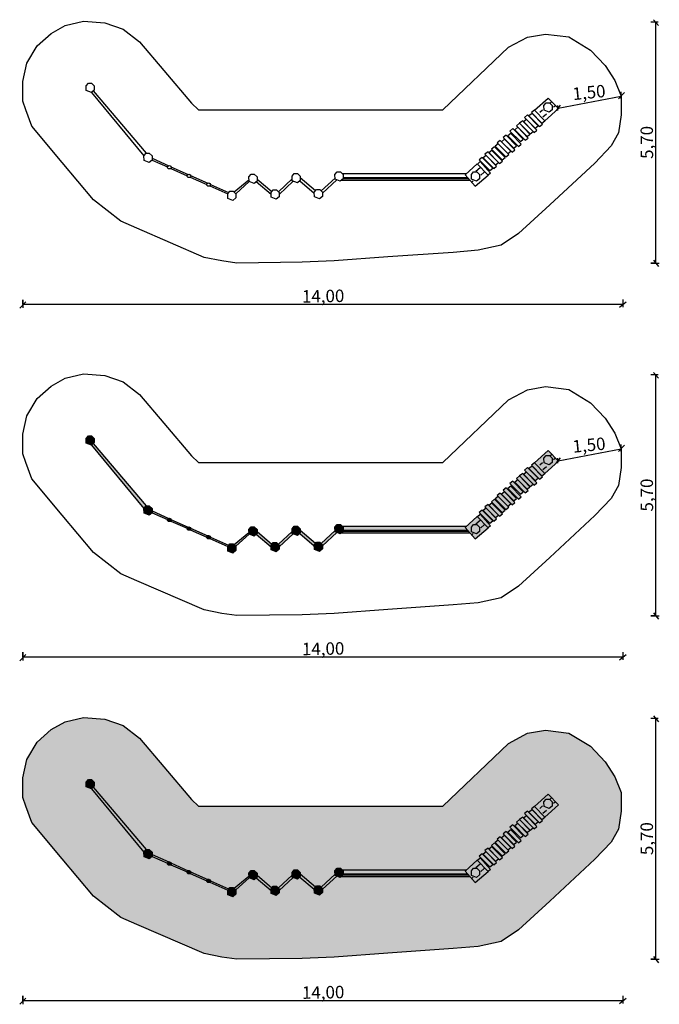
# Model space of a CAD drawing. Units: millimetres. Extents: x 592.1 to 607, y 1667.9 to 1690.9.
import ezdxf

# ---------------------------------------------------------------- set-up
doc = ezdxf.new("R2010")
doc.units = ezdxf.units.MM
doc.layers.add('SIK-Bemaßung', color=250, linetype='Continuous')
doc.layers.add('SIK-Spielgerätumgrenzung', color=250, linetype='Continuous')
doc.layers.add('SIK-Holzelemente', color=7, linetype='Continuous', true_color=0xc9ad92)
doc.layers.add('SIK-Seil', color=7, linetype='Continuous', true_color=0xea2806)
doc.layers.add('SIK-Mindestraum', color=7, linetype='Continuous', lineweight=30, true_color=0xffd557)

msp = doc.modelspace()

# ---------------------------------------------------------------- hatches: boundary and pattern name
at = {"layer": 'SIK-Holzelemente'}
for points in [[(593.841, 1681.106), (593.777, 1681.167), (593.701, 1681.167), (593.651, 1681.103), (593.654, 1680.995), (593.774, 1680.948), (593.841, 1681.007)], [(604.059, 1680.458), (603.988, 1680.402), (604.236, 1680.154), (604.303, 1680.207)], [(603.767, 1680.229), (603.696, 1680.173), (603.944, 1679.925), (604.01, 1679.979)], [(603.859, 1680.263), (603.864, 1680.266), (603.843, 1680.289), (603.771, 1680.232), (604.019, 1679.984), (604.085, 1680.037)], [(603.931, 1680.319), (603.864, 1680.266), (604.086, 1680.038), (604.085, 1680.037), (604.108, 1680.015), (604.174, 1680.068)], [(603.957, 1680.425), (603.885, 1680.368), (604.134, 1680.12), (604.2, 1680.174)], [(603.565, 1679.994), (603.493, 1679.938), (603.742, 1679.69), (603.808, 1679.744)], [(603.611, 1680.107), (603.539, 1680.05), (603.788, 1679.802), (603.854, 1679.856)], [(603.726, 1680.137), (603.655, 1680.081), (603.903, 1679.833), (603.969, 1679.887)], [(603.272, 1679.751), (603.2, 1679.695), (603.448, 1679.447), (603.515, 1679.501)], [(603.4, 1679.746), (603.344, 1679.801), (603.345, 1679.802), (603.319, 1679.83), (603.247, 1679.773), (603.27, 1679.75), (603.272, 1679.751), (603.353, 1679.667), (603.495, 1679.525), (603.562, 1679.579)], [(603.416, 1679.858), (603.345, 1679.802), (603.4, 1679.746), (603.593, 1679.553), (603.659, 1679.607)], [(603.454, 1679.952), (603.383, 1679.896), (603.631, 1679.648), (603.698, 1679.702)], [(595.189, 1679.471), (595.125, 1679.533), (595.049, 1679.533), (594.999, 1679.469), (595.002, 1679.36), (595.122, 1679.314), (595.189, 1679.372)], [(603.113, 1679.48), (603.053, 1679.541), (603.054, 1679.542), (603.032, 1679.564), (602.96, 1679.507), (603.209, 1679.26), (603.275, 1679.313)], [(603.124, 1679.597), (603.054, 1679.542), (603.113, 1679.48), (603.301, 1679.293), (603.367, 1679.346)], [(603.186, 1679.684), (603.114, 1679.628), (603.362, 1679.38), (603.429, 1679.433)], [(602.845, 1679.336), (602.784, 1679.281), (603.034, 1679.021), (603.094, 1679.068)], [(602.899, 1679.433), (602.827, 1679.377), (603.076, 1679.129), (603.142, 1679.183)], [(602.991, 1679.477), (602.919, 1679.421), (603.168, 1679.173), (603.234, 1679.226)], [(595.634, 1679.206), (595.624, 1679.231), (595.598, 1679.245), (595.578, 1679.24), (595.549, 1679.221), (595.549, 1679.192), (595.576, 1679.166), (595.611, 1679.166), (595.634, 1679.182)], [(598.65, 1678.998), (598.586, 1679.059), (598.51, 1679.059), (598.46, 1678.995), (598.463, 1678.887), (598.583, 1678.84), (598.65, 1678.899)], [(599.65, 1679.036), (599.585, 1679.097), (599.509, 1679.097), (599.459, 1679.033), (599.462, 1678.925), (599.582, 1678.878), (599.65, 1678.936)], [(596.091, 1679.004), (596.082, 1679.029), (596.055, 1679.043), (596.036, 1679.038), (596.006, 1679.019), (596.006, 1678.99), (596.034, 1678.964), (596.068, 1678.964), (596.091, 1678.98)], [(596.551, 1678.802), (596.541, 1678.827), (596.515, 1678.841), (596.495, 1678.836), (596.466, 1678.817), (596.466, 1678.788), (596.493, 1678.762), (596.528, 1678.762), (596.551, 1678.779)], [(597.639, 1678.983), (597.575, 1679.044), (597.499, 1679.044), (597.449, 1678.98), (597.452, 1678.872), (597.572, 1678.825), (597.639, 1678.884)], [(597.145, 1678.587), (597.08, 1678.648), (597.004, 1678.648), (596.954, 1678.584), (596.957, 1678.476), (597.077, 1678.429), (597.145, 1678.487)], [(598.156, 1678.617), (598.091, 1678.678), (598.015, 1678.678), (597.966, 1678.614), (597.968, 1678.506), (598.088, 1678.459), (598.156, 1678.517)], [(599.167, 1678.624), (599.102, 1678.685), (599.026, 1678.685), (598.977, 1678.621), (598.98, 1678.513), (599.1, 1678.466), (599.167, 1678.525)], [(593.841, 1673.085), (593.777, 1673.146), (593.701, 1673.146), (593.651, 1673.082), (593.654, 1672.974), (593.774, 1672.927), (593.841, 1672.986)], [(603.957, 1672.404), (603.885, 1672.348), (604.134, 1672.1), (604.2, 1672.153)], [(604.059, 1672.437), (603.988, 1672.381), (604.236, 1672.133), (604.303, 1672.186)], [(603.767, 1672.208), (603.696, 1672.152), (603.944, 1671.904), (604.01, 1671.958)], [(603.859, 1672.242), (603.864, 1672.246), (603.843, 1672.268), (603.771, 1672.212), (604.019, 1671.964), (604.085, 1672.016)], [(603.931, 1672.298), (603.864, 1672.246), (604.086, 1672.017), (604.085, 1672.016), (604.108, 1671.994), (604.174, 1672.047)], [(603.454, 1671.931), (603.383, 1671.875), (603.631, 1671.627), (603.698, 1671.681)], [(603.565, 1671.973), (603.493, 1671.917), (603.742, 1671.669), (603.808, 1671.723)], [(603.611, 1672.086), (603.539, 1672.03), (603.788, 1671.782), (603.854, 1671.835)], [(603.726, 1672.116), (603.655, 1672.06), (603.903, 1671.812), (603.969, 1671.866)], [(603.272, 1671.731), (603.2, 1671.674), (603.448, 1671.426), (603.515, 1671.48)], [(603.4, 1671.725), (603.344, 1671.781), (603.345, 1671.781), (603.319, 1671.809), (603.247, 1671.752), (603.27, 1671.729), (603.272, 1671.731), (603.353, 1671.647), (603.495, 1671.505), (603.562, 1671.558)], [(603.416, 1671.837), (603.345, 1671.781), (603.4, 1671.725), (603.593, 1671.533), (603.659, 1671.586)], [(595.189, 1671.451), (595.125, 1671.512), (595.049, 1671.512), (594.999, 1671.448), (595.002, 1671.34), (595.122, 1671.293), (595.189, 1671.351)], [(603.113, 1671.459), (603.053, 1671.52), (603.054, 1671.521), (603.032, 1671.543), (602.96, 1671.487), (603.209, 1671.239), (603.275, 1671.292)], [(603.124, 1671.576), (603.054, 1671.521), (603.113, 1671.459), (603.301, 1671.272), (603.367, 1671.326)], [(603.186, 1671.663), (603.114, 1671.607), (603.362, 1671.359), (603.429, 1671.413)], [(602.845, 1671.315), (602.784, 1671.26), (603.034, 1671), (603.094, 1671.047)], [(602.899, 1671.413), (602.827, 1671.356), (603.076, 1671.108), (603.142, 1671.162)], [(602.991, 1671.456), (602.919, 1671.4), (603.168, 1671.152), (603.234, 1671.205)], [(595.634, 1671.185), (595.624, 1671.21), (595.598, 1671.224), (595.578, 1671.219), (595.549, 1671.2), (595.549, 1671.171), (595.576, 1671.145), (595.611, 1671.145), (595.634, 1671.162)], [(596.091, 1670.984), (596.082, 1671.008), (596.055, 1671.022), (596.036, 1671.017), (596.006, 1670.998), (596.006, 1670.969), (596.034, 1670.943), (596.068, 1670.943), (596.091, 1670.96)], [(597.639, 1670.962), (597.575, 1671.024), (597.499, 1671.024), (597.449, 1670.959), (597.452, 1670.851), (597.572, 1670.804), (597.639, 1670.863)], [(598.65, 1670.977), (598.586, 1671.039), (598.51, 1671.039), (598.46, 1670.974), (598.463, 1670.866), (598.583, 1670.819), (598.65, 1670.878)], [(599.65, 1671.015), (599.585, 1671.076), (599.509, 1671.076), (599.459, 1671.012), (599.462, 1670.904), (599.582, 1670.857), (599.65, 1670.916)], [(596.551, 1670.782), (596.541, 1670.806), (596.515, 1670.82), (596.495, 1670.815), (596.466, 1670.796), (596.466, 1670.767), (596.493, 1670.741), (596.528, 1670.741), (596.551, 1670.758)], [(597.145, 1670.566), (597.08, 1670.627), (597.004, 1670.627), (596.954, 1670.563), (596.957, 1670.455), (597.077, 1670.408), (597.145, 1670.466)], [(598.156, 1670.596), (598.091, 1670.657), (598.015, 1670.657), (597.966, 1670.593), (597.968, 1670.485), (598.088, 1670.438), (598.156, 1670.496)], [(599.167, 1670.603), (599.102, 1670.665), (599.026, 1670.665), (598.977, 1670.6), (598.98, 1670.492), (599.1, 1670.445), (599.167, 1670.504)]]:
    msp.add_hatch(color=256, dxfattribs=at).paths.add_polyline_path(points)
h = msp.add_hatch(color=256, dxfattribs=at)
h.paths.add_polyline_path([(604.116, 1680.537), (604.044, 1680.481), (604.292, 1680.233), (604.359, 1680.287)])
h.paths.add_polyline_path([(604.342, 1680.534), (604.339, 1680.642), (604.389, 1680.707), (604.465, 1680.707), (604.529, 1680.645), (604.529, 1680.546), (604.462, 1680.488)], flags=0)
h.paths.add_polyline_path([(604.529, 1680.645), (604.465, 1680.707), (604.389, 1680.707), (604.339, 1680.642), (604.342, 1680.534), (604.462, 1680.488), (604.529, 1680.546)], flags=16)
h = msp.add_hatch(color=256, dxfattribs=at)
h.paths.add_polyline_path([(604.654, 1680.551), (604.654, 1680.598), (604.433, 1680.821), (604.116, 1680.537), (604.359, 1680.287)])
h.paths.add_polyline_path([(604.342, 1680.534), (604.339, 1680.642), (604.389, 1680.707), (604.465, 1680.707), (604.529, 1680.645), (604.529, 1680.546), (604.462, 1680.488)], flags=0)
h.paths.add_polyline_path([(604.529, 1680.645), (604.465, 1680.707), (604.389, 1680.707), (604.339, 1680.642), (604.342, 1680.534), (604.462, 1680.488), (604.529, 1680.546)], flags=16)
h = msp.add_hatch(color=256, dxfattribs=at)
h.paths.add_polyline_path([(602.833, 1679.036), (602.768, 1679.097), (602.692, 1679.097), (602.643, 1679.033), (602.646, 1678.925), (602.765, 1678.878), (602.833, 1678.936)], flags=0)
h.paths.add_polyline_path([(602.781, 1679.285), (602.502, 1679.026), (602.729, 1678.763), (603.034, 1679.021)])
h.paths.add_polyline_path([(602.833, 1679.036), (602.833, 1678.936), (602.765, 1678.878), (602.646, 1678.925), (602.643, 1679.033), (602.692, 1679.097), (602.768, 1679.097)], flags=16)
h = msp.add_hatch(color=256, dxfattribs=at)
h.paths.add_polyline_path([(604.116, 1672.516), (604.044, 1672.46), (604.292, 1672.212), (604.359, 1672.266)])
h.paths.add_polyline_path([(604.342, 1672.514), (604.339, 1672.622), (604.389, 1672.686), (604.465, 1672.686), (604.529, 1672.625), (604.529, 1672.525), (604.462, 1672.467)], flags=0)
h.paths.add_polyline_path([(604.529, 1672.625), (604.465, 1672.686), (604.389, 1672.686), (604.339, 1672.622), (604.342, 1672.514), (604.462, 1672.467), (604.529, 1672.525)], flags=16)
h = msp.add_hatch(color=256, dxfattribs=at)
h.paths.add_polyline_path([(604.679, 1672.552), (604.433, 1672.8), (604.116, 1672.516), (604.359, 1672.266)])
h.paths.add_polyline_path([(604.342, 1672.514), (604.339, 1672.622), (604.389, 1672.686), (604.465, 1672.686), (604.529, 1672.625), (604.529, 1672.525), (604.462, 1672.467)], flags=0)
h.paths.add_polyline_path([(604.529, 1672.625), (604.465, 1672.686), (604.389, 1672.686), (604.339, 1672.622), (604.342, 1672.514), (604.462, 1672.467), (604.529, 1672.525)], flags=16)
h = msp.add_hatch(color=256, dxfattribs=at)
h.paths.add_polyline_path([(602.833, 1671.015), (602.768, 1671.076), (602.692, 1671.076), (602.643, 1671.012), (602.646, 1670.904), (602.765, 1670.857), (602.833, 1670.916)], flags=0)
h.paths.add_polyline_path([(602.781, 1671.264), (602.502, 1671.006), (602.729, 1670.742), (603.034, 1671)])
h.paths.add_polyline_path([(602.833, 1671.015), (602.833, 1670.916), (602.765, 1670.857), (602.646, 1670.904), (602.643, 1671.012), (602.692, 1671.076), (602.768, 1671.076)], flags=16)
at = {"layer": 'SIK-Mindestraum'}
h = msp.add_hatch(color=256, dxfattribs=at)
h.paths.add_polyline_path([(606.078, 1671.987), (606.137, 1672.404), (606.137, 1672.841), (605.996, 1673.204), (605.768, 1673.556), (605.421, 1673.919), (604.922, 1674.228), (604.377, 1674.293), (603.954, 1674.223), (603.509, 1673.984), (601.978, 1672.525), (596.27, 1672.525), (596.109, 1672.678), (595.462, 1673.44), (594.898, 1674.112), (594.517, 1674.403), (594.088, 1674.556), (593.587, 1674.59), (593.163, 1674.49), (592.837, 1674.309), (592.508, 1674.014), (592.268, 1673.61), (592.168, 1673.184), (592.168, 1672.723), (592.239, 1672.525), (592.379, 1672.14), (593.09, 1671.296), (593.824, 1670.425), (594.459, 1669.923), (594.834, 1669.761), (596.407, 1669.08), (596.814, 1669), (597.168, 1668.948), (598.691, 1668.969), (599.44, 1668.996), (600.692, 1669.092), (602.22, 1669.197), (602.8, 1669.247), (603.338, 1669.366), (603.744, 1669.639), (604.472, 1670.305), (605.525, 1671.283), (605.904, 1671.684)])
h.paths.add_polyline_path([(599.585, 1671.076), (599.628, 1671.036), (602.535, 1671.036), (602.781, 1671.264), (602.784, 1671.26), (602.845, 1671.315), (603.094, 1671.047), (603.034, 1671), (602.729, 1670.742), (602.609, 1670.882), (599.61, 1670.882), (599.582, 1670.857), (599.499, 1670.89), (599.167, 1670.581), (599.167, 1670.504), (599.1, 1670.445), (598.98, 1670.492), (598.977, 1670.581), (598.639, 1670.868), (598.583, 1670.819), (598.486, 1670.857), (598.156, 1670.551), (598.156, 1670.496), (598.088, 1670.438), (597.968, 1670.485), (597.967, 1670.557), (597.622, 1670.849), (597.572, 1670.804), (597.452, 1670.851), (597.145, 1670.566), (597.145, 1670.466), (597.077, 1670.408), (596.957, 1670.455), (596.954, 1670.563), (596.538, 1670.749), (596.528, 1670.741), (596.493, 1670.741), (596.466, 1670.767), (596.466, 1670.781), (596.082, 1670.953), (596.068, 1670.943), (596.034, 1670.943), (596.006, 1670.969), (596.006, 1670.986), (595.626, 1671.156), (595.611, 1671.145), (595.576, 1671.145), (595.549, 1671.171), (595.549, 1671.191), (595.189, 1671.351), (595.122, 1671.293), (595.002, 1671.34), (594.999, 1671.448), (593.774, 1672.927), (593.654, 1672.974), (593.651, 1673.082), (593.701, 1673.146), (593.777, 1673.146), (593.841, 1673.085), (593.841, 1672.986), (593.815, 1672.963), (595.049, 1671.512), (595.125, 1671.512), (595.189, 1671.451), (595.189, 1671.394), (595.578, 1671.219), (595.598, 1671.224), (595.624, 1671.21), (595.63, 1671.196), (596.031, 1671.016), (596.055, 1671.022), (596.082, 1671.008), (596.089, 1670.99), (596.484, 1670.812), (596.515, 1670.82), (596.541, 1670.806), (596.551, 1670.782), (596.976, 1670.591), (597.004, 1670.627), (597.08, 1670.627), (597.107, 1670.602), (597.451, 1670.883), (597.449, 1670.959), (597.499, 1671.024), (597.575, 1671.024), (597.639, 1670.962), (597.639, 1670.909), (597.984, 1670.616), (598.015, 1670.657), (598.091, 1670.657), (598.137, 1670.614), (598.461, 1670.915), (598.46, 1670.974), (598.51, 1671.039), (598.586, 1671.039), (598.65, 1670.977), (598.65, 1670.942), (599.007, 1670.639), (599.026, 1670.665), (599.102, 1670.665), (599.137, 1670.631), (599.462, 1670.933), (599.459, 1671.012), (599.509, 1671.076)], flags=16)
h.paths.add_polyline_path([(602.643, 1671.012), (602.692, 1671.076), (602.768, 1671.076), (602.833, 1671.015), (602.833, 1670.916), (602.765, 1670.857), (602.646, 1670.904)], flags=0)
h.paths.add_polyline_path([(602.827, 1671.356), (602.899, 1671.413), (602.915, 1671.396), (602.991, 1671.456), (602.96, 1671.487), (603.032, 1671.543), (603.054, 1671.521), (603.124, 1671.576), (603.367, 1671.326), (603.301, 1671.272), (603.278, 1671.295), (603.205, 1671.236), (603.234, 1671.205), (603.168, 1671.152), (603.151, 1671.169), (603.076, 1671.108)], flags=16)
h.paths.add_polyline_path([(603.114, 1671.607), (603.186, 1671.663), (603.429, 1671.413), (603.362, 1671.359)], flags=16)
h.paths.add_polyline_path([(603.2, 1671.674), (603.27, 1671.729), (603.247, 1671.752), (603.319, 1671.809), (603.345, 1671.781), (603.419, 1671.839), (603.383, 1671.875), (603.454, 1671.931), (603.698, 1671.681), (603.625, 1671.622), (603.659, 1671.586), (603.593, 1671.533), (603.565, 1671.561), (603.493, 1671.503), (603.515, 1671.48), (603.448, 1671.426)], flags=16)
h.paths.add_polyline_path([(603.493, 1671.917), (603.565, 1671.973), (603.808, 1671.723), (603.742, 1671.669)], flags=16)
h.paths.add_polyline_path([(603.539, 1672.03), (603.611, 1672.086), (603.854, 1671.835), (603.788, 1671.782)], flags=16)
h.paths.add_polyline_path([(603.655, 1672.06), (603.729, 1672.119), (603.696, 1672.152), (603.767, 1672.208), (603.843, 1672.268), (603.864, 1672.246), (603.933, 1672.3), (603.885, 1672.348), (603.957, 1672.404), (603.983, 1672.377), (604.064, 1672.44), (604.044, 1672.46), (604.116, 1672.516), (604.433, 1672.8), (604.679, 1672.552), (604.359, 1672.266), (604.284, 1672.205), (604.303, 1672.186), (604.236, 1672.133), (604.209, 1672.16), (604.128, 1672.095), (604.174, 1672.047), (604.108, 1671.994), (604.085, 1672.016), (604.011, 1671.957), (604.01, 1671.958), (603.937, 1671.899), (603.969, 1671.866), (603.903, 1671.812)], flags=16)
h.paths.add_polyline_path([(604.342, 1672.514), (604.339, 1672.622), (604.389, 1672.686), (604.465, 1672.686), (604.529, 1672.625), (604.529, 1672.525), (604.462, 1672.467)], flags=0)
at = {"layer": 'SIK-Seil'}
for points in [[(593.815, 1680.984), (593.774, 1680.948), (594.999, 1679.469), (595.049, 1679.533)], [(595.189, 1679.415), (595.189, 1679.372), (595.549, 1679.211), (595.549, 1679.221), (595.578, 1679.24)], [(595.63, 1679.216), (595.634, 1679.206), (595.634, 1679.182), (595.626, 1679.177), (596.006, 1679.007), (596.006, 1679.019), (596.033, 1679.036)], [(596.089, 1679.01), (596.091, 1679.004), (596.091, 1678.98), (596.082, 1678.974), (596.466, 1678.802), (596.466, 1678.817), (596.488, 1678.831)], [(597.452, 1678.872), (597.451, 1678.904), (597.107, 1678.622), (597.145, 1678.587)], [(597.639, 1678.93), (597.639, 1678.884), (597.622, 1678.869), (597.967, 1678.577), (597.966, 1678.614), (597.984, 1678.637)], [(598.486, 1678.878), (598.463, 1678.887), (598.461, 1678.936), (598.137, 1678.634), (598.156, 1678.617), (598.156, 1678.572)], [(598.65, 1678.963), (598.65, 1678.899), (598.639, 1678.889), (598.977, 1678.602), (598.977, 1678.621), (599.007, 1678.66)], [(599.499, 1678.91), (599.462, 1678.925), (599.462, 1678.954), (599.137, 1678.652), (599.167, 1678.624), (599.167, 1678.602)], [(602.555, 1678.965), (599.65, 1678.965), (599.65, 1678.941), (602.576, 1678.941)], [(596.551, 1678.803), (596.551, 1678.779), (596.538, 1678.77), (596.954, 1678.584), (596.976, 1678.612)], [(593.815, 1672.963), (593.774, 1672.927), (594.999, 1671.448), (595.049, 1671.512)], [(595.189, 1671.394), (595.189, 1671.351), (595.549, 1671.191), (595.549, 1671.2), (595.578, 1671.219)], [(595.63, 1671.196), (595.634, 1671.185), (595.634, 1671.162), (595.626, 1671.156), (596.006, 1670.986), (596.006, 1670.998), (596.033, 1671.015)], [(596.089, 1670.99), (596.091, 1670.984), (596.091, 1670.96), (596.082, 1670.953), (596.466, 1670.781), (596.466, 1670.796), (596.488, 1670.81)], [(596.551, 1670.782), (596.551, 1670.758), (596.538, 1670.749), (596.954, 1670.563), (596.976, 1670.591)], [(597.452, 1670.851), (597.451, 1670.883), (597.107, 1670.602), (597.145, 1670.566)], [(597.639, 1670.909), (597.639, 1670.863), (597.622, 1670.849), (597.967, 1670.557), (597.966, 1670.593), (597.984, 1670.616)], [(598.486, 1670.857), (598.463, 1670.866), (598.461, 1670.915), (598.137, 1670.614), (598.156, 1670.596), (598.156, 1670.551)], [(598.65, 1670.942), (598.65, 1670.878), (598.639, 1670.868), (598.977, 1670.581), (598.977, 1670.6), (599.007, 1670.639)], [(599.499, 1670.89), (599.462, 1670.904), (599.462, 1670.933), (599.137, 1670.631), (599.167, 1670.603), (599.167, 1670.581)], [(602.555, 1670.944), (599.65, 1670.944), (599.65, 1670.92), (602.576, 1670.92)]]:
    msp.add_hatch(color=256, dxfattribs=at).paths.add_polyline_path(points)
at = {"layer": 'SIK-Seil', "true_color": 0x907d6f}
for points in [[(602.502, 1679.026), (602.535, 1679.057), (599.628, 1679.057), (599.65, 1679.036), (599.65, 1678.965), (602.555, 1678.965)], [(602.576, 1678.941), (599.65, 1678.941), (599.65, 1678.936), (599.61, 1678.902), (602.609, 1678.902)], [(602.502, 1671.006), (602.535, 1671.036), (599.628, 1671.036), (599.65, 1671.015), (599.65, 1670.944), (602.555, 1670.944)], [(602.576, 1670.92), (599.65, 1670.92), (599.65, 1670.916), (599.61, 1670.882), (602.609, 1670.882)]]:
    msp.add_hatch(color=8, dxfattribs=at).paths.add_polyline_path(points)

# ---------------------------------------------------------------- linework, layer by layer
at = {"layer": 'SIK-Bemaßung', "flags": 128}
for points in [[(606.944, 1690.827), (606.944, 1685.199), (606.831, 1685.199), (607.031, 1685.199)], [(606.834, 1690.827), (607.008, 1690.827)], [(606.899, 1690.879), (607.015, 1690.746)], [(604.666, 1688.816), (606.137, 1689.093), (606.137, 1689.035), (606.137, 1689.194)], [(606.216, 1689.182), (606.079, 1689.033)], [(604.718, 1688.885), (604.627, 1688.763)], [(604.654, 1688.876), (604.654, 1688.758)], [(606.895, 1685.266), (607.01, 1685.117)], [(606.178, 1684.231), (592.171, 1684.231), (592.171, 1684.344), (592.171, 1684.152)], [(606.178, 1684.347), (606.178, 1684.167)], [(592.24, 1684.294), (592.098, 1684.149)], [(606.101, 1684.167), (606.255, 1684.295)], [(606.944, 1682.596), (606.944, 1676.968), (606.831, 1676.968), (607.031, 1676.968)], [(606.834, 1682.596), (607.008, 1682.596)], [(606.899, 1682.648), (607.015, 1682.515)], [(604.666, 1680.585), (606.137, 1680.862), (606.137, 1680.804), (606.137, 1680.963)], [(606.216, 1680.952), (606.079, 1680.802)], [(604.718, 1680.655), (604.627, 1680.532)], [(604.654, 1680.646), (604.654, 1680.528)], [(606.895, 1677.036), (607.01, 1676.887)], [(606.178, 1676), (592.171, 1676), (592.171, 1676.113), (592.171, 1675.921)], [(606.101, 1675.936), (606.255, 1676.065)], [(606.178, 1676.116), (606.178, 1675.936)], [(592.24, 1676.063), (592.098, 1675.918)], [(606.944, 1674.575), (606.944, 1668.947), (606.831, 1668.947), (607.031, 1668.947)], [(606.834, 1674.575), (607.008, 1674.575)], [(606.899, 1674.628), (607.015, 1674.494)], [(606.895, 1669.015), (607.01, 1668.866)], [(592.24, 1668.042), (592.098, 1667.897)], [(606.178, 1667.98), (592.171, 1667.98), (592.171, 1668.093), (592.171, 1667.9)], [(606.101, 1667.916), (606.255, 1668.044)], [(606.178, 1668.095), (606.178, 1667.916)]]:
    msp.add_lwpolyline(points, dxfattribs=at)
at = {"layer": 'SIK-Mindestraum', "flags": 128}
for points in [[(596.27, 1688.777), (601.978, 1688.777), (603.509, 1690.236), (603.954, 1690.474), (604.377, 1690.544), (604.922, 1690.48), (605.421, 1690.171), (605.768, 1689.808), (605.996, 1689.456), (606.137, 1689.093), (606.137, 1688.656), (606.078, 1688.239), (605.904, 1687.935), (605.525, 1687.534), (604.472, 1686.557), (603.744, 1685.891), (603.338, 1685.617), (602.8, 1685.499), (602.22, 1685.448), (600.692, 1685.343), (599.44, 1685.247), (598.691, 1685.221), (597.168, 1685.199), (596.814, 1685.252), (596.407, 1685.332), (594.834, 1686.012), (594.459, 1686.174), (593.824, 1686.676), (593.09, 1687.548), (592.379, 1688.391), (592.239, 1688.777), (592.168, 1688.974), (592.168, 1689.436), (592.268, 1689.861), (592.508, 1690.266), (592.837, 1690.56), (593.163, 1690.741), (593.587, 1690.841), (594.088, 1690.807), (594.517, 1690.655), (594.898, 1690.363), (595.462, 1689.692), (596.109, 1688.93), (596.27, 1688.777)], [(596.27, 1680.546), (601.978, 1680.546), (603.509, 1682.005), (603.954, 1682.243), (604.377, 1682.314), (604.922, 1682.249), (605.421, 1681.94), (605.768, 1681.577), (605.996, 1681.225), (606.137, 1680.862), (606.137, 1680.425), (606.078, 1680.008), (605.904, 1679.705), (605.525, 1679.304), (604.472, 1678.326), (603.744, 1677.66), (603.338, 1677.387), (602.8, 1677.268), (602.22, 1677.218), (600.692, 1677.113), (599.44, 1677.017), (598.691, 1676.99), (597.168, 1676.969), (596.814, 1677.021), (596.407, 1677.101), (594.834, 1677.781), (594.459, 1677.944), (593.824, 1678.445), (593.09, 1679.317), (592.379, 1680.161), (592.239, 1680.546), (592.168, 1680.743), (592.168, 1681.205), (592.268, 1681.631), (592.508, 1682.035), (592.837, 1682.329), (593.163, 1682.511), (593.587, 1682.611), (594.088, 1682.577), (594.517, 1682.424), (594.898, 1682.133), (595.462, 1681.461), (596.109, 1680.699), (596.27, 1680.546)], [(596.27, 1672.525), (601.978, 1672.525), (603.509, 1673.984), (603.954, 1674.223), (604.377, 1674.293), (604.922, 1674.228), (605.421, 1673.919), (605.768, 1673.556), (605.996, 1673.204), (606.137, 1672.841), (606.137, 1672.404), (606.078, 1671.987), (605.904, 1671.684), (605.525, 1671.283), (604.472, 1670.305), (603.744, 1669.639), (603.338, 1669.366), (602.8, 1669.247), (602.22, 1669.197), (600.692, 1669.092), (599.44, 1668.996), (598.691, 1668.969), (597.168, 1668.948), (596.814, 1669), (596.407, 1669.08), (594.834, 1669.761), (594.459, 1669.923), (593.824, 1670.425), (593.09, 1671.296), (592.379, 1672.14), (592.239, 1672.525), (592.168, 1672.723), (592.168, 1673.184), (592.268, 1673.61), (592.508, 1674.014), (592.837, 1674.309), (593.163, 1674.49), (593.587, 1674.59), (594.088, 1674.556), (594.517, 1674.403), (594.898, 1674.112), (595.462, 1673.44), (596.109, 1672.678), (596.27, 1672.525)]]:
    msp.add_lwpolyline(points, dxfattribs=at)
at = {"layer": 'SIK-Spielgerätumgrenzung', "flags": 128}
for points in [[(593.651, 1689.334), (593.701, 1689.398), (593.777, 1689.398), (593.841, 1689.336), (593.841, 1689.237), (593.774, 1689.179), (593.654, 1689.225), (593.651, 1689.334)], [(593.774, 1689.179), (594.999, 1687.699)], [(593.815, 1689.215), (595.049, 1687.763)], [(604.116, 1688.768), (604.433, 1689.051), (604.679, 1688.803), (604.359, 1688.517), (604.116, 1688.768)], [(604.339, 1688.873), (604.389, 1688.937), (604.465, 1688.937), (604.529, 1688.876), (604.529, 1688.777), (604.462, 1688.718), (604.342, 1688.765), (604.339, 1688.873)], [(604.477, 1688.926), (604.512, 1688.965)], [(604.044, 1688.711), (604.292, 1688.464), (604.359, 1688.517), (604.116, 1688.768), (604.044, 1688.711)], [(604.239, 1688.717), (604.305, 1688.778)], [(604.564, 1688.842), (604.597, 1688.872)], [(603.771, 1688.463), (604.019, 1688.215), (604.086, 1688.269), (603.843, 1688.519), (603.771, 1688.463)], [(603.859, 1688.493), (604.108, 1688.245), (604.174, 1688.299), (603.931, 1688.549), (603.859, 1688.493)], [(603.885, 1688.599), (604.134, 1688.351), (604.2, 1688.405), (603.957, 1688.655), (603.885, 1688.599)], [(603.988, 1688.632), (604.236, 1688.384), (604.303, 1688.438), (604.059, 1688.688), (603.988, 1688.632)], [(604.315, 1688.612), (604.397, 1688.678)], [(603.539, 1688.281), (603.788, 1688.033), (603.854, 1688.087), (603.611, 1688.337), (603.539, 1688.281)], [(603.655, 1688.312), (603.903, 1688.064), (603.969, 1688.117), (603.726, 1688.368), (603.655, 1688.312)], [(603.696, 1688.404), (603.944, 1688.156), (604.01, 1688.209), (603.767, 1688.46), (603.696, 1688.404)], [(603.247, 1688.004), (603.495, 1687.756), (603.562, 1687.81), (603.319, 1688.06), (603.247, 1688.004)], [(603.344, 1688.032), (603.593, 1687.784), (603.659, 1687.838), (603.416, 1688.088), (603.344, 1688.032)], [(603.383, 1688.127), (603.631, 1687.879), (603.698, 1687.932), (603.454, 1688.183), (603.383, 1688.127)], [(603.493, 1688.169), (603.742, 1687.921), (603.808, 1687.974), (603.565, 1688.225), (603.493, 1688.169)], [(602.96, 1687.738), (603.209, 1687.49), (603.275, 1687.544), (603.032, 1687.794), (602.96, 1687.738)], [(603.053, 1687.771), (603.301, 1687.523), (603.367, 1687.577), (603.124, 1687.828), (603.053, 1687.771)], [(603.114, 1687.858), (603.362, 1687.61), (603.429, 1687.664), (603.186, 1687.914), (603.114, 1687.858)], [(603.2, 1687.926), (603.448, 1687.678), (603.515, 1687.731), (603.272, 1687.982), (603.2, 1687.926)], [(594.999, 1687.699), (595.049, 1687.763), (595.125, 1687.763), (595.189, 1687.702), (595.189, 1687.603), (595.122, 1687.544), (595.002, 1687.591), (594.999, 1687.699)], [(595.189, 1687.645), (595.578, 1687.47)], [(595.189, 1687.603), (595.549, 1687.442)], [(602.792, 1687.518), (602.845, 1687.567), (603.094, 1687.298), (603.034, 1687.252)], [(602.827, 1687.608), (603.076, 1687.36), (603.142, 1687.413), (602.899, 1687.664), (602.827, 1687.608)], [(602.919, 1687.651), (603.168, 1687.403), (603.234, 1687.457), (602.991, 1687.707), (602.919, 1687.651)], [(595.626, 1687.407), (596.006, 1687.238)], [(595.63, 1687.447), (596.033, 1687.266)], [(599.459, 1687.264), (599.509, 1687.328), (599.585, 1687.328), (599.65, 1687.266), (599.65, 1687.167), (599.582, 1687.109), (599.462, 1687.155), (599.459, 1687.264)], [(602.502, 1687.257), (602.729, 1686.994), (603.034, 1687.252), (602.781, 1687.515), (602.502, 1687.257)], [(602.643, 1687.264), (602.692, 1687.328), (602.768, 1687.328), (602.833, 1687.266), (602.833, 1687.167), (602.765, 1687.109), (602.646, 1687.155), (602.643, 1687.264)], [(602.747, 1687.344), (602.847, 1687.431)], [(596.082, 1687.204), (596.466, 1687.033)], [(596.089, 1687.241), (596.488, 1687.062)], [(597.451, 1687.134), (597.107, 1686.853)], [(597.145, 1686.817), (597.452, 1687.103)], [(597.449, 1687.211), (597.499, 1687.275), (597.575, 1687.275), (597.639, 1687.214), (597.639, 1687.114), (597.572, 1687.056), (597.452, 1687.103), (597.449, 1687.211)], [(597.622, 1687.1), (597.967, 1686.808)], [(597.639, 1687.16), (597.984, 1686.868)], [(598.137, 1686.865), (598.461, 1687.167)], [(598.156, 1686.802), (598.486, 1687.109)], [(598.46, 1687.226), (598.51, 1687.29), (598.586, 1687.29), (598.65, 1687.229), (598.65, 1687.129), (598.583, 1687.071), (598.463, 1687.118), (598.46, 1687.226)], [(598.639, 1687.12), (598.977, 1686.833)], [(598.65, 1687.194), (599.007, 1686.891)], [(599.137, 1686.883), (599.462, 1687.184)], [(599.167, 1686.832), (599.499, 1687.141)], [(599.61, 1687.133), (602.609, 1687.133)], [(599.628, 1687.287), (602.535, 1687.287)], [(599.65, 1687.195), (602.555, 1687.195)], [(599.65, 1687.171), (602.576, 1687.171)], [(602.689, 1687.116), (602.655, 1687.086)], [(602.863, 1687.252), (602.944, 1687.318)], [(596.538, 1687), (596.954, 1686.814)], [(596.551, 1687.034), (596.976, 1686.843)], [(596.954, 1686.814), (597.004, 1686.879), (597.08, 1686.879), (597.145, 1686.817), (597.145, 1686.718), (597.077, 1686.66), (596.957, 1686.706), (596.954, 1686.814)], [(597.966, 1686.844), (598.015, 1686.909), (598.091, 1686.909), (598.156, 1686.847), (598.156, 1686.748), (598.088, 1686.689), (597.968, 1686.736), (597.966, 1686.844)], [(598.977, 1686.852), (599.026, 1686.916), (599.102, 1686.916), (599.167, 1686.855), (599.167, 1686.755), (599.1, 1686.697), (598.98, 1686.744), (598.977, 1686.852)], [(593.651, 1681.103), (593.701, 1681.167), (593.777, 1681.167), (593.841, 1681.106), (593.841, 1681.007), (593.774, 1680.948), (593.654, 1680.995), (593.651, 1681.103)], [(593.774, 1680.948), (594.999, 1679.469)], [(593.815, 1680.984), (595.049, 1679.533)], [(604.116, 1680.537), (604.433, 1680.821), (604.679, 1680.573), (604.359, 1680.287), (604.116, 1680.537)], [(604.339, 1680.642), (604.389, 1680.707), (604.465, 1680.707), (604.529, 1680.645), (604.529, 1680.546), (604.462, 1680.488), (604.342, 1680.534), (604.339, 1680.642)], [(604.477, 1680.696), (604.512, 1680.734)], [(603.988, 1680.402), (604.236, 1680.154), (604.303, 1680.207), (604.059, 1680.458), (603.988, 1680.402)], [(604.044, 1680.481), (604.292, 1680.233), (604.359, 1680.287), (604.116, 1680.537), (604.044, 1680.481)], [(604.239, 1680.486), (604.305, 1680.547)], [(604.315, 1680.381), (604.397, 1680.448)], [(604.564, 1680.611), (604.597, 1680.642)], [(603.696, 1680.173), (603.944, 1679.925), (604.01, 1679.979), (603.767, 1680.229), (603.696, 1680.173)], [(603.771, 1680.232), (604.019, 1679.984), (604.086, 1680.038), (603.843, 1680.289), (603.771, 1680.232)], [(603.859, 1680.263), (604.108, 1680.015), (604.174, 1680.068), (603.931, 1680.319), (603.859, 1680.263)], [(603.885, 1680.368), (604.134, 1680.12), (604.2, 1680.174), (603.957, 1680.425), (603.885, 1680.368)], [(603.493, 1679.938), (603.742, 1679.69), (603.808, 1679.744), (603.565, 1679.994), (603.493, 1679.938)], [(603.539, 1680.05), (603.788, 1679.802), (603.854, 1679.856), (603.611, 1680.107), (603.539, 1680.05)], [(603.655, 1680.081), (603.903, 1679.833), (603.969, 1679.887), (603.726, 1680.137), (603.655, 1680.081)], [(603.2, 1679.695), (603.448, 1679.447), (603.515, 1679.501), (603.272, 1679.751), (603.2, 1679.695)], [(603.247, 1679.773), (603.495, 1679.525), (603.562, 1679.579), (603.319, 1679.83), (603.247, 1679.773)], [(603.344, 1679.801), (603.593, 1679.553), (603.659, 1679.607), (603.416, 1679.858), (603.344, 1679.801)], [(603.383, 1679.896), (603.631, 1679.648), (603.698, 1679.702), (603.454, 1679.952), (603.383, 1679.896)], [(594.999, 1679.469), (595.049, 1679.533), (595.125, 1679.533), (595.189, 1679.471), (595.189, 1679.372), (595.122, 1679.314), (595.002, 1679.36), (594.999, 1679.469)], [(602.96, 1679.507), (603.209, 1679.26), (603.275, 1679.313), (603.032, 1679.564), (602.96, 1679.507)], [(603.053, 1679.541), (603.301, 1679.293), (603.367, 1679.346), (603.124, 1679.597), (603.053, 1679.541)], [(603.114, 1679.628), (603.362, 1679.38), (603.429, 1679.433), (603.186, 1679.684), (603.114, 1679.628)], [(595.189, 1679.415), (595.578, 1679.24)], [(595.189, 1679.372), (595.549, 1679.211)], [(602.502, 1679.026), (602.729, 1678.763), (603.034, 1679.021), (602.781, 1679.285), (602.502, 1679.026)], [(602.784, 1679.281), (602.845, 1679.336), (603.094, 1679.068), (603.034, 1679.021)], [(602.827, 1679.377), (603.076, 1679.129), (603.142, 1679.183), (602.899, 1679.433), (602.827, 1679.377)], [(602.919, 1679.421), (603.168, 1679.173), (603.234, 1679.226), (602.991, 1679.477), (602.919, 1679.421)], [(595.626, 1679.177), (596.006, 1679.007)], [(595.63, 1679.216), (596.033, 1679.036)], [(598.46, 1678.995), (598.51, 1679.059), (598.586, 1679.059), (598.65, 1678.998), (598.65, 1678.899), (598.583, 1678.84), (598.463, 1678.887), (598.46, 1678.995)], [(599.459, 1679.033), (599.509, 1679.097), (599.585, 1679.097), (599.65, 1679.036), (599.65, 1678.936), (599.582, 1678.878), (599.462, 1678.925), (599.459, 1679.033)], [(599.628, 1679.057), (602.535, 1679.057)], [(602.643, 1679.033), (602.692, 1679.097), (602.768, 1679.097), (602.833, 1679.036), (602.833, 1678.936), (602.765, 1678.878), (602.646, 1678.925), (602.643, 1679.033)], [(602.747, 1679.113), (602.847, 1679.2)], [(602.863, 1679.021), (602.944, 1679.088)], [(596.082, 1678.974), (596.466, 1678.802)], [(596.089, 1679.01), (596.488, 1678.831)], [(597.451, 1678.904), (597.107, 1678.622)], [(597.145, 1678.587), (597.452, 1678.872)], [(597.449, 1678.98), (597.499, 1679.044), (597.575, 1679.044), (597.639, 1678.983), (597.639, 1678.884), (597.572, 1678.825), (597.452, 1678.872), (597.449, 1678.98)], [(597.622, 1678.869), (597.967, 1678.577)], [(597.639, 1678.93), (597.984, 1678.637)], [(598.137, 1678.634), (598.461, 1678.936)], [(598.156, 1678.572), (598.486, 1678.878)], [(598.639, 1678.889), (598.977, 1678.602)], [(598.65, 1678.963), (599.007, 1678.66)], [(599.137, 1678.652), (599.462, 1678.954)], [(599.167, 1678.602), (599.499, 1678.91)], [(599.61, 1678.902), (602.609, 1678.902)], [(599.65, 1678.965), (602.555, 1678.965)], [(599.65, 1678.941), (602.576, 1678.941)], [(602.689, 1678.886), (602.655, 1678.855)], [(596.538, 1678.77), (596.954, 1678.584)], [(596.551, 1678.803), (596.976, 1678.612)], [(596.954, 1678.584), (597.004, 1678.648), (597.08, 1678.648), (597.145, 1678.587), (597.145, 1678.487), (597.077, 1678.429), (596.957, 1678.476), (596.954, 1678.584)], [(597.966, 1678.614), (598.015, 1678.678), (598.091, 1678.678), (598.156, 1678.617), (598.156, 1678.517), (598.088, 1678.459), (597.968, 1678.506), (597.966, 1678.614)], [(598.977, 1678.621), (599.026, 1678.685), (599.102, 1678.685), (599.167, 1678.624), (599.167, 1678.525), (599.1, 1678.466), (598.98, 1678.513), (598.977, 1678.621)], [(593.651, 1673.082), (593.701, 1673.146), (593.777, 1673.146), (593.841, 1673.085), (593.841, 1672.986), (593.774, 1672.927), (593.654, 1672.974), (593.651, 1673.082)], [(593.774, 1672.927), (594.999, 1671.448)], [(593.815, 1672.963), (595.049, 1671.512)], [(604.116, 1672.516), (604.433, 1672.8), (604.679, 1672.552), (604.359, 1672.266), (604.116, 1672.516)], [(604.339, 1672.622), (604.389, 1672.686), (604.465, 1672.686), (604.529, 1672.625), (604.529, 1672.525), (604.462, 1672.467), (604.342, 1672.514), (604.339, 1672.622)], [(604.477, 1672.675), (604.512, 1672.713)], [(604.564, 1672.59), (604.597, 1672.621)], [(603.885, 1672.348), (604.134, 1672.1), (604.2, 1672.153), (603.957, 1672.404), (603.885, 1672.348)], [(603.988, 1672.381), (604.236, 1672.133), (604.303, 1672.186), (604.059, 1672.437), (603.988, 1672.381)], [(604.044, 1672.46), (604.292, 1672.212), (604.359, 1672.266), (604.116, 1672.516), (604.044, 1672.46)], [(604.239, 1672.465), (604.305, 1672.526)], [(604.315, 1672.36), (604.397, 1672.427)], [(603.696, 1672.152), (603.944, 1671.904), (604.01, 1671.958), (603.767, 1672.208), (603.696, 1672.152)], [(603.771, 1672.212), (604.019, 1671.964), (604.086, 1672.017), (603.843, 1672.268), (603.771, 1672.212)], [(603.859, 1672.242), (604.108, 1671.994), (604.174, 1672.047), (603.931, 1672.298), (603.859, 1672.242)], [(603.383, 1671.875), (603.631, 1671.627), (603.698, 1671.681), (603.454, 1671.931), (603.383, 1671.875)], [(603.493, 1671.917), (603.742, 1671.669), (603.808, 1671.723), (603.565, 1671.973), (603.493, 1671.917)], [(603.539, 1672.03), (603.788, 1671.782), (603.854, 1671.835), (603.611, 1672.086), (603.539, 1672.03)], [(603.655, 1672.06), (603.903, 1671.812), (603.969, 1671.866), (603.726, 1672.116), (603.655, 1672.06)], [(603.2, 1671.674), (603.448, 1671.426), (603.515, 1671.48), (603.272, 1671.731), (603.2, 1671.674)], [(603.247, 1671.752), (603.495, 1671.505), (603.562, 1671.558), (603.319, 1671.809), (603.247, 1671.752)], [(603.344, 1671.781), (603.593, 1671.533), (603.659, 1671.586), (603.416, 1671.837), (603.344, 1671.781)], [(594.999, 1671.448), (595.049, 1671.512), (595.125, 1671.512), (595.189, 1671.451), (595.189, 1671.351), (595.122, 1671.293), (595.002, 1671.34), (594.999, 1671.448)], [(602.96, 1671.487), (603.209, 1671.239), (603.275, 1671.292), (603.032, 1671.543), (602.96, 1671.487)], [(603.053, 1671.52), (603.301, 1671.272), (603.367, 1671.326), (603.124, 1671.576), (603.053, 1671.52)], [(603.114, 1671.607), (603.362, 1671.359), (603.429, 1671.413), (603.186, 1671.663), (603.114, 1671.607)], [(595.189, 1671.394), (595.578, 1671.219)], [(595.189, 1671.351), (595.549, 1671.191)], [(602.502, 1671.006), (602.729, 1670.742), (603.034, 1671), (602.781, 1671.264), (602.502, 1671.006)], [(602.784, 1671.26), (602.845, 1671.315), (603.094, 1671.047), (603.034, 1671)], [(602.827, 1671.356), (603.076, 1671.108), (603.142, 1671.162), (602.899, 1671.413), (602.827, 1671.356)], [(602.919, 1671.4), (603.168, 1671.152), (603.234, 1671.205), (602.991, 1671.456), (602.919, 1671.4)], [(595.626, 1671.156), (596.006, 1670.986)], [(595.63, 1671.196), (596.033, 1671.015)], [(597.449, 1670.959), (597.499, 1671.024), (597.575, 1671.024), (597.639, 1670.962), (597.639, 1670.863), (597.572, 1670.804), (597.452, 1670.851), (597.449, 1670.959)], [(598.46, 1670.974), (598.51, 1671.039), (598.586, 1671.039), (598.65, 1670.977), (598.65, 1670.878), (598.583, 1670.819), (598.463, 1670.866), (598.46, 1670.974)], [(599.459, 1671.012), (599.509, 1671.076), (599.585, 1671.076), (599.65, 1671.015), (599.65, 1670.916), (599.582, 1670.857), (599.462, 1670.904), (599.459, 1671.012)], [(599.628, 1671.036), (602.535, 1671.036)], [(602.643, 1671.012), (602.692, 1671.076), (602.768, 1671.076), (602.833, 1671.015), (602.833, 1670.916), (602.765, 1670.857), (602.646, 1670.904), (602.643, 1671.012)], [(602.747, 1671.092), (602.847, 1671.179)], [(602.863, 1671), (602.944, 1671.067)], [(596.082, 1670.953), (596.466, 1670.781)], [(596.089, 1670.99), (596.488, 1670.81)], [(596.551, 1670.782), (596.976, 1670.591)], [(597.451, 1670.883), (597.107, 1670.602)], [(597.145, 1670.566), (597.452, 1670.851)], [(597.622, 1670.849), (597.967, 1670.557)], [(597.639, 1670.909), (597.984, 1670.616)], [(598.137, 1670.614), (598.461, 1670.915)], [(598.156, 1670.551), (598.486, 1670.857)], [(598.639, 1670.868), (598.977, 1670.581)], [(598.65, 1670.942), (599.007, 1670.639)], [(599.137, 1670.631), (599.462, 1670.933)], [(599.167, 1670.581), (599.499, 1670.89)], [(599.61, 1670.882), (602.609, 1670.882)], [(599.65, 1670.944), (602.555, 1670.944)], [(599.65, 1670.92), (602.576, 1670.92)], [(602.689, 1670.865), (602.655, 1670.834)], [(596.538, 1670.749), (596.954, 1670.563)], [(596.954, 1670.563), (597.004, 1670.627), (597.08, 1670.627), (597.145, 1670.566), (597.145, 1670.466), (597.077, 1670.408), (596.957, 1670.455), (596.954, 1670.563)], [(597.966, 1670.593), (598.015, 1670.657), (598.091, 1670.657), (598.156, 1670.596), (598.156, 1670.496), (598.088, 1670.438), (597.968, 1670.485), (597.966, 1670.593)], [(598.977, 1670.6), (599.026, 1670.665), (599.102, 1670.665), (599.167, 1670.603), (599.167, 1670.504), (599.1, 1670.445), (598.98, 1670.492), (598.977, 1670.6)]]:
    msp.add_lwpolyline(points, dxfattribs=at)
for points in [[(595.578, 1687.47), (595.598, 1687.476), (595.624, 1687.462), (595.634, 1687.437), (595.634, 1687.413), (595.611, 1687.397), (595.576, 1687.397), (595.549, 1687.422), (595.549, 1687.452), (595.578, 1687.47)], [(596.036, 1687.268), (596.055, 1687.274), (596.082, 1687.26), (596.091, 1687.235), (596.091, 1687.211), (596.068, 1687.195), (596.034, 1687.195), (596.006, 1687.22), (596.006, 1687.25), (596.036, 1687.268)], [(596.495, 1687.066), (596.515, 1687.072), (596.541, 1687.058), (596.551, 1687.033), (596.551, 1687.009), (596.528, 1686.993), (596.493, 1686.993), (596.466, 1687.018), (596.466, 1687.048), (596.495, 1687.066)], [(595.578, 1679.24), (595.598, 1679.245), (595.624, 1679.231), (595.634, 1679.206), (595.634, 1679.182), (595.611, 1679.166), (595.576, 1679.166), (595.549, 1679.192), (595.549, 1679.221), (595.578, 1679.24)], [(596.036, 1679.038), (596.055, 1679.043), (596.082, 1679.029), (596.091, 1679.004), (596.091, 1678.98), (596.068, 1678.964), (596.034, 1678.964), (596.006, 1678.99), (596.006, 1679.019), (596.036, 1679.038)], [(596.495, 1678.836), (596.515, 1678.841), (596.541, 1678.827), (596.551, 1678.802), (596.551, 1678.779), (596.528, 1678.762), (596.493, 1678.762), (596.466, 1678.788), (596.466, 1678.817), (596.495, 1678.836)], [(595.578, 1671.219), (595.598, 1671.224), (595.624, 1671.21), (595.634, 1671.185), (595.634, 1671.162), (595.611, 1671.145), (595.576, 1671.145), (595.549, 1671.171), (595.549, 1671.2), (595.578, 1671.219)], [(596.036, 1671.017), (596.055, 1671.022), (596.082, 1671.008), (596.091, 1670.984), (596.091, 1670.96), (596.068, 1670.943), (596.034, 1670.943), (596.006, 1670.969), (596.006, 1670.998), (596.036, 1671.017)], [(596.495, 1670.815), (596.515, 1670.82), (596.541, 1670.806), (596.551, 1670.782), (596.551, 1670.758), (596.528, 1670.741), (596.493, 1670.741), (596.466, 1670.767), (596.466, 1670.796), (596.495, 1670.815)]]:
    msp.add_lwpolyline(points, close=True, dxfattribs=at)

# ---------------------------------------------------------------- texts
at = {"layer": 'SIK-Bemaßung', "char_height": 0.29057, "attachment_point": 1}
for s, insert, rotation in [('{\\f@Arial Unicode MS|b0|i0|c0|p34;1,50}', (604.992, 1689.29), 5.6239), ('{\\f@Arial Unicode MS|b0|i0|c0|p34;5,70}', (606.597, 1687.629), 90.3593), ('{\\f@Arial Unicode MS|b0|i0|c0|p34;14,00}', (598.685, 1684.565), 0.9563), ('{\\f@Arial Unicode MS|b0|i0|c0|p34;1,50}', (604.992, 1681.059), 5.6239), ('{\\f@Arial Unicode MS|b0|i0|c0|p34;5,70}', (606.597, 1679.398), 90.3593), ('{\\f@Arial Unicode MS|b0|i0|c0|p34;14,00}', (598.685, 1676.335), 0.9563), ('{\\f@Arial Unicode MS|b0|i0|c0|p34;5,70}', (606.597, 1671.378), 90.3593), ('{\\f@Arial Unicode MS|b0|i0|c0|p34;14,00}', (598.685, 1668.314), 0.9563)]:
    msp.add_mtext_dynamic_manual_height_columns(s, width=648.11443, gutter_width=12.5, heights=[0], dxfattribs=dict(at, insert=insert, rotation=rotation))
at = {"layer": 'SIK-Bemaßung', "char_height": 0.00000969, "attachment_point": 1}
for insert in [(594.896, 1684.428), (594.896, 1676.198), (594.896, 1668.177)]:
    msp.add_mtext_dynamic_manual_height_columns('{\\f@Arial Unicode MS|b0|i0|c0|p34;7,30}', width=0.05656, gutter_width=12.5, heights=[0], dxfattribs=dict(at, insert=insert))

doc.saveas('drawing.dxf')
